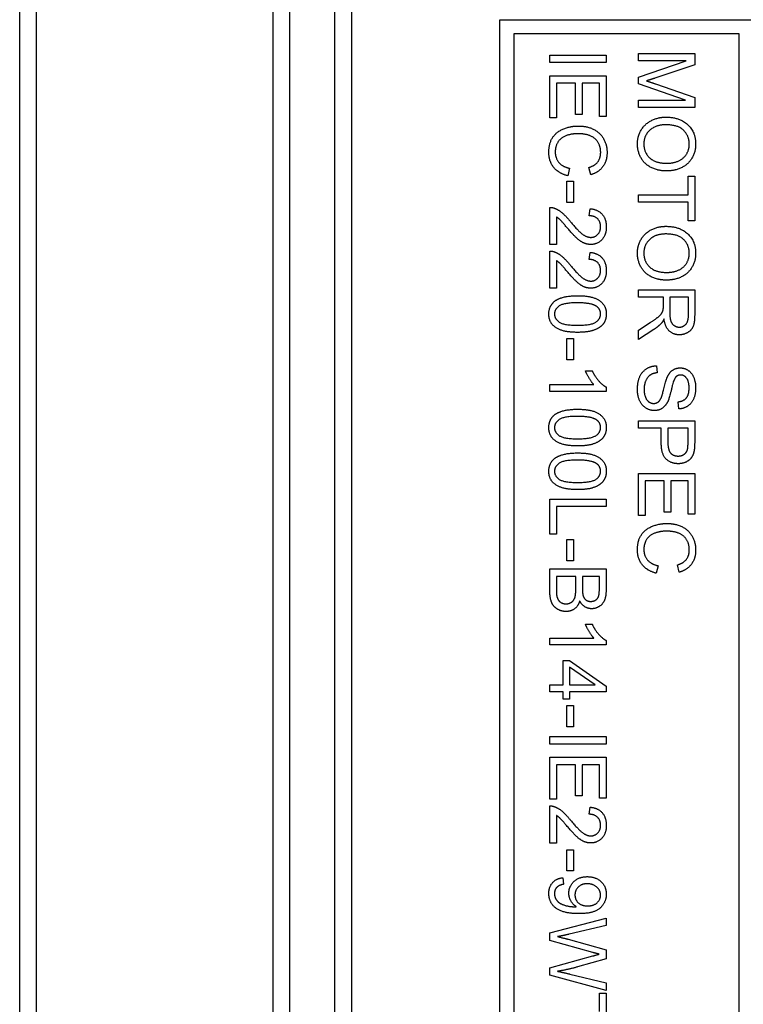
# Model space of a CAD drawing. Units: millimetres. Extents: x 622 to 8360, y 78 to 10896.
# Drawn here: x 1507 to 1533, y 6762 to 6797 of the extents above; entities that cross this region are included whole.
import ezdxf

# ---------------------------------------------------------------- set-up
doc = ezdxf.new("R2010")
doc.units = ezdxf.units.MM
doc.header["$LTSCALE"] = 40
doc.layers.add('Visible Edges(Hillmar_metric)', color=7, linetype='Continuous', lineweight=25)

msp = doc.modelspace()

# ---------------------------------------------------------------- linework, layer by layer
at = {"layer": 'Visible Edges(Hillmar_metric)'}
for p, q in [((1507.4052, 6672.583), (1507.4052, 6847.5593)), ((1517.0052, 6672.583), (1517.0052, 6847.5593)), ((1518.6052, 6672.583), (1518.6052, 6847.5593)), ((1508.0052, 6683.583), (1508.0052, 6838.583)), ((1516.4052, 6683.583), (1516.4052, 6838.583)), ((1519.2052, 6683.583), (1519.2052, 6838.583)), ((1524.4603, 6797.1278), (1559.4603, 6797.1278)), ((1524.4603, 6727.1278), (1524.4603, 6797.1278)), ((1524.9603, 6796.6278), (1524.9603, 6758.6278)), ((1532.9603, 6796.6278), (1524.9603, 6796.6278)), ((1532.9603, 6758.6278), (1532.9603, 6796.6278)), ((1526.2359, 6795.8671), (1528.2359, 6795.8671)), ((1526.2359, 6795.6019), (1526.2359, 6795.8671)), ((1528.2359, 6795.6019), (1526.2359, 6795.6019)), ((1528.2359, 6795.8671), (1528.2359, 6795.6019)), ((1529.3833, 6795.6659), (1529.3833, 6795.9205)), ((1529.3833, 6795.9205), (1531.3833, 6795.9205)), ((1529.3833, 6795.0866), (1531.086, 6795.6659)), ((1531.086, 6795.6659), (1529.3833, 6795.6659)), ((1531.3833, 6795.9205), (1531.3833, 6795.5226)), ((1531.3833, 6795.5226), (1529.9671, 6795.0485)), ((1526.2359, 6793.637), (1526.2359, 6795.1309)), ((1526.2359, 6795.1309), (1528.2359, 6795.1309)), ((1528.2359, 6795.1309), (1528.2359, 6793.6827)), ((1529.3833, 6794.8488), (1529.3833, 6795.0866)), ((1527.152, 6794.8656), (1526.4721, 6794.8656)), ((1526.4721, 6794.8656), (1526.4721, 6793.637)), ((1527.152, 6793.7574), (1527.152, 6794.8656)), ((1527.9996, 6794.8656), (1527.3883, 6794.8656)), ((1527.3883, 6794.8656), (1527.3883, 6793.7574)), ((1527.9996, 6793.6827), (1527.9996, 6794.8656)), ((1531.057, 6794.265), (1529.3833, 6794.8488)), ((1529.9915, 6794.8458), (1531.3833, 6794.3656)), ((1529.3833, 6794.0104), (1529.3833, 6794.265)), ((1529.3833, 6794.265), (1531.057, 6794.265)), ((1531.3833, 6794.3656), (1531.3833, 6794.0104)), ((1531.3833, 6794.0104), (1529.3833, 6794.0104)), ((1526.4721, 6793.637), (1526.2359, 6793.637)), ((1527.3883, 6793.7574), (1527.152, 6793.7574)), ((1528.2359, 6793.6827), (1527.9996, 6793.6827)), ((1526.9386, 6791.8458), (1526.8715, 6791.5806)), ((1527.6886, 6791.6141), (1527.6261, 6791.8748)), ((1531.147, 6790.9022), (1531.147, 6791.5607)), ((1531.147, 6791.5607), (1531.3833, 6791.5607)), ((1531.3833, 6791.5607), (1531.3833, 6789.9754)), ((1526.8365, 6790.6263), (1526.8365, 6791.3824)), ((1526.8365, 6791.3824), (1527.0834, 6791.3824)), ((1527.0834, 6791.3824), (1527.0834, 6790.6263)), ((1529.3833, 6790.9022), (1531.147, 6790.9022)), ((1529.3833, 6790.637), (1529.3833, 6790.9022)), ((1526.2359, 6789.1339), (1526.2359, 6790.4556)), ((1527.0834, 6790.6263), (1526.8365, 6790.6263)), ((1527.6398, 6790.1568), (1527.6657, 6790.4098)), ((1531.147, 6790.637), (1529.3833, 6790.637)), ((1531.147, 6789.9754), (1531.147, 6790.637)), ((1526.4721, 6790.1141), (1526.4721, 6789.1339)), ((1531.3833, 6789.9754), (1531.147, 6789.9754)), ((1526.4721, 6789.1339), (1526.2359, 6789.1339)), ((1526.2359, 6787.5806), (1526.2359, 6788.9022)), ((1527.6398, 6788.6034), (1527.6657, 6788.8565)), ((1526.4721, 6788.5607), (1526.4721, 6787.5806)), ((1526.4721, 6787.5806), (1526.2359, 6787.5806)), ((1529.3833, 6787.2604), (1529.3833, 6787.5257)), ((1529.3833, 6787.5257), (1531.3833, 6787.5257)), ((1530.272, 6787.2604), (1529.3833, 6787.2604)), ((1530.272, 6786.954), (1530.272, 6787.2604)), ((1531.1622, 6787.2604), (1530.5006, 6787.2604)), ((1530.5006, 6787.2604), (1530.5006, 6786.6918)), ((1531.1622, 6786.6278), (1531.1622, 6787.2604)), ((1531.3833, 6787.5257), (1531.3833, 6786.6385)), ((1529.3833, 6786.0958), (1529.7994, 6786.361)), ((1529.9275, 6786.111), (1529.3833, 6785.765)), ((1529.3833, 6785.765), (1529.3833, 6786.0958)), ((1526.8365, 6785.7924), (1527.0834, 6785.7924)), ((1526.8365, 6785.0363), (1526.8365, 6785.7924)), ((1527.0834, 6785.7924), (1527.0834, 6785.0363)), ((1527.0834, 6785.0363), (1526.8365, 6785.0363)), ((1530.0266, 6784.826), (1530.0479, 6784.576)), ((1527.5041, 6784.6461), (1527.742, 6784.6461)), ((1526.2359, 6783.9098), (1526.2359, 6784.1552)), ((1526.2359, 6784.1552), (1527.7999, 6784.1552)), ((1528.2435, 6784.0684), (1528.2435, 6783.9098)), ((1528.2435, 6783.9098), (1526.2359, 6783.9098)), ((1530.8208, 6783.2924), (1530.8009, 6783.5455)), ((1529.3833, 6782.8717), (1531.3833, 6782.8717)), ((1529.3833, 6782.6065), (1529.3833, 6782.8717)), ((1531.3833, 6782.8717), (1531.3833, 6782.1171)), ((1530.1958, 6782.6065), (1529.3833, 6782.6065)), ((1530.1958, 6782.0927), (1530.1958, 6782.6065)), ((1530.432, 6782.6065), (1530.432, 6782.0897)), ((1531.147, 6782.6065), (1530.432, 6782.6065)), ((1531.147, 6782.0943), (1531.147, 6782.6065)), ((1529.3833, 6781.0013), (1531.3833, 6781.0013)), ((1529.3833, 6779.5074), (1529.3833, 6781.0013)), ((1531.3833, 6781.0013), (1531.3833, 6779.5531)), ((1530.2994, 6780.736), (1529.6195, 6780.736)), ((1529.6195, 6780.736), (1529.6195, 6779.5074)), ((1530.2994, 6779.6278), (1530.2994, 6780.736)), ((1531.147, 6780.736), (1530.5357, 6780.736)), ((1530.5357, 6780.736), (1530.5357, 6779.6278)), ((1531.147, 6779.5531), (1531.147, 6780.736)), ((1526.2359, 6780.0851), (1528.2359, 6780.0851)), ((1526.2359, 6778.8351), (1526.2359, 6780.0851)), ((1528.2359, 6780.0851), (1528.2359, 6779.8199)), ((1528.2359, 6779.8199), (1526.4721, 6779.8199)), ((1526.4721, 6779.8199), (1526.4721, 6778.8351)), ((1529.6195, 6779.5074), (1529.3833, 6779.5074)), ((1530.5357, 6779.6278), (1530.2994, 6779.6278)), ((1531.3833, 6779.5531), (1531.147, 6779.5531)), ((1526.4721, 6778.8351), (1526.2359, 6778.8351)), ((1526.8365, 6777.8931), (1526.8365, 6778.6491)), ((1526.8365, 6778.6491), (1527.0834, 6778.6491)), ((1527.0834, 6778.6491), (1527.0834, 6777.8931)), ((1527.0834, 6777.8931), (1526.8365, 6777.8931)), ((1526.2359, 6777.6019), (1528.2359, 6777.6019)), ((1526.2359, 6776.8397), (1526.2359, 6777.6019)), ((1528.2359, 6777.6019), (1528.2359, 6776.8519)), ((1530.086, 6777.7162), (1530.0189, 6777.451)), ((1530.836, 6777.4845), (1530.7735, 6777.7452)), ((1526.4721, 6777.3366), (1526.4721, 6776.8382)), ((1527.1596, 6777.3366), (1526.4721, 6777.3366)), ((1527.1596, 6776.8748), (1527.1596, 6777.3366)), ((1527.3959, 6777.3366), (1527.3959, 6776.9052)), ((1527.9996, 6777.3366), (1527.3959, 6777.3366)), ((1527.9996, 6776.9373), (1527.9996, 6777.3366)), ((1527.5041, 6775.6385), (1527.742, 6775.6385)), ((1526.2359, 6774.9022), (1526.2359, 6775.1476)), ((1526.2359, 6775.1476), (1527.7999, 6775.1476)), ((1528.2435, 6775.0607), (1528.2435, 6774.9022)), ((1528.2435, 6774.9022), (1526.2359, 6774.9022)), ((1526.7145, 6773.486), (1526.7145, 6774.3534)), ((1526.7145, 6774.3534), (1526.9401, 6774.3534)), ((1526.9401, 6774.3534), (1528.2359, 6773.4418)), ((1526.9401, 6774.1126), (1526.9401, 6773.486)), ((1527.8426, 6773.486), (1526.9401, 6774.1126)), ((1526.2359, 6773.486), (1526.7145, 6773.486)), ((1526.2359, 6773.2406), (1526.2359, 6773.486)), ((1526.7145, 6773.2406), (1526.2359, 6773.2406)), ((1526.7145, 6772.9708), (1526.7145, 6773.2406)), ((1526.9401, 6773.486), (1527.8426, 6773.486)), ((1528.2359, 6773.2406), (1526.9401, 6773.2406)), ((1526.9401, 6773.2406), (1526.9401, 6772.9708)), ((1528.2359, 6773.4418), (1528.2359, 6773.2406)), ((1526.9401, 6772.9708), (1526.7145, 6772.9708)), ((1526.8365, 6772.7482), (1527.0834, 6772.7482)), ((1526.8365, 6771.9921), (1526.8365, 6772.7482)), ((1527.0834, 6772.7482), (1527.0834, 6771.9921)), ((1527.0834, 6771.9921), (1526.8365, 6771.9921)), ((1526.2359, 6771.3793), (1526.2359, 6771.6446)), ((1526.2359, 6771.6446), (1528.2359, 6771.6446)), ((1528.2359, 6771.6446), (1528.2359, 6771.3793)), ((1528.2359, 6771.3793), (1526.2359, 6771.3793)), ((1526.2359, 6770.9083), (1528.2359, 6770.9083)), ((1526.2359, 6769.4144), (1526.2359, 6770.9083)), ((1528.2359, 6770.9083), (1528.2359, 6769.4601)), ((1527.152, 6770.6431), (1526.4721, 6770.6431)), ((1526.4721, 6770.6431), (1526.4721, 6769.4144)), ((1527.152, 6769.5348), (1527.152, 6770.6431)), ((1527.9996, 6770.6431), (1527.3883, 6770.6431)), ((1527.3883, 6770.6431), (1527.3883, 6769.5348)), ((1527.9996, 6769.4601), (1527.9996, 6770.6431)), ((1526.4721, 6769.4144), (1526.2359, 6769.4144)), ((1527.3883, 6769.5348), (1527.152, 6769.5348)), ((1528.2359, 6769.4601), (1527.9996, 6769.4601)), ((1526.2359, 6767.8595), (1526.2359, 6769.1812)), ((1527.6398, 6768.8824), (1527.6657, 6769.1354)), ((1526.4721, 6768.8397), (1526.4721, 6767.8595)), ((1526.4721, 6767.8595), (1526.2359, 6767.8595)), ((1526.8365, 6767.6248), (1527.0834, 6767.6248)), ((1526.8365, 6766.8687), (1526.8365, 6767.6248)), ((1527.0834, 6767.6248), (1527.0834, 6766.8687)), ((1526.6993, 6766.6293), (1526.7206, 6766.3931)), ((1527.0834, 6766.8687), (1526.8365, 6766.8687)), ((1526.2359, 6764.6644), (1528.2359, 6765.1949)), ((1528.2359, 6765.1949), (1528.2359, 6764.9235)), ((1528.2359, 6764.9235), (1526.9249, 6764.6187)), ((1526.2359, 6764.3915), (1526.2359, 6764.6644)), ((1527.7602, 6763.9693), (1526.2359, 6764.3915)), ((1526.8852, 6764.4434), (1528.2359, 6764.0638)), ((1526.2359, 6763.4281), (1527.7602, 6763.8458)), ((1528.2359, 6764.0638), (1528.2359, 6763.7437)), ((1526.2359, 6763.169), (1526.2359, 6763.4281)), ((1528.2359, 6763.7437), (1527.2237, 6763.4571)), ((1528.2359, 6762.6232), (1526.2359, 6763.169)), ((1526.9508, 6763.2025), (1528.2359, 6762.89)), ((1528.2359, 6762.89), (1528.2359, 6762.6232)), ((1527.9996, 6761.8671), (1527.9996, 6762.5257)), ((1527.9996, 6762.5257), (1528.2359, 6762.5257)), ((1528.2359, 6762.5257), (1528.2359, 6760.9403))]:
    msp.add_line(p, q, dxfattribs=at)
for points in [[(1529.9671, 6795.0485), (1529.7689, 6794.983), (1529.6714, 6794.9525)], [(1529.6714, 6794.9525), (1529.7796, 6794.919), (1529.9915, 6794.8458)], [(1529.3497, 6792.7071), (1529.3497, 6792.9906), (1529.6226, 6793.4357), (1530.0936, 6793.6644), (1530.3573, 6793.6644)], [(1530.3573, 6793.6644), (1530.8558, 6793.6644), (1531.4183, 6793.1293), (1531.4183, 6792.7071)], [(1526.2023, 6792.4083), (1526.2023, 6792.7315), (1526.466, 6793.137), (1526.9645, 6793.3488), (1527.2511, 6793.3488)], [(1527.2511, 6793.3488), (1527.5636, 6793.3488), (1528.0301, 6793.1095), (1528.2709, 6792.669), (1528.2709, 6792.4037)], [(1530.3543, 6793.3915), (1529.993, 6793.3915), (1529.5769, 6793.0028), (1529.5769, 6792.7086)], [(1531.1912, 6792.7056), (1531.1912, 6792.986), (1530.8055, 6793.3915), (1530.3543, 6793.3915)], [(1527.2526, 6793.076), (1526.998, 6793.076), (1526.617, 6792.9266), (1526.4295, 6792.6141), (1526.4295, 6792.4312)], [(1528.0438, 6792.4098), (1528.0438, 6792.64), (1527.8227, 6792.951), (1527.4508, 6793.076), (1527.2526, 6793.076)], [(1530.3802, 6791.7513), (1530.0769, 6791.7513), (1529.5967, 6791.9967), (1529.3497, 6792.4479), (1529.3497, 6792.7071)], [(1529.5769, 6792.7086), (1529.5769, 6792.4098), (1529.9961, 6792.0241), (1530.3833, 6792.0241)], [(1531.4183, 6792.7071), (1531.4183, 6792.4296), (1531.1531, 6791.9845), (1530.6805, 6791.7513), (1530.3802, 6791.7513)], [(1530.3833, 6792.0241), (1530.6272, 6792.0241), (1530.9915, 6792.1888), (1531.1912, 6792.5074), (1531.1912, 6792.7056)], [(1526.8715, 6791.5806), (1526.5453, 6791.6644), (1526.2023, 6792.0958), (1526.2023, 6792.4083)], [(1526.4295, 6792.4312), (1526.4295, 6792.2086), (1526.6855, 6791.9007), (1526.9386, 6791.8458)], [(1527.6261, 6791.8748), (1527.8441, 6791.9449), (1528.0438, 6792.2086), (1528.0438, 6792.4098)], [(1528.2709, 6792.4037), (1528.2709, 6792.1034), (1527.9645, 6791.6949), (1527.6886, 6791.6141)], [(1526.2359, 6790.4556), (1526.3243, 6790.4586), (1526.4066, 6790.4266)], [(1526.4066, 6790.4266), (1526.5423, 6790.3763), (1526.8029, 6790.1537), (1526.9752, 6789.9434)], [(1527.6657, 6790.4098), (1527.9477, 6790.3839), (1528.2435, 6790.0455), (1528.2435, 6789.7604)], [(1526.8563, 6789.7269), (1526.6718, 6789.9479), (1526.5392, 6790.0729), (1526.4721, 6790.1141)], [(1528.0407, 6789.7665), (1528.0407, 6789.9434), (1527.8273, 6790.1552), (1527.6398, 6790.1568)], [(1527.6886, 6789.137), (1527.5682, 6789.137), (1527.3365, 6789.2345), (1527.0804, 6789.4632), (1526.8563, 6789.7269)], [(1526.9752, 6789.9434), (1527.2435, 6789.6187), (1527.5545, 6789.39), (1527.6947, 6789.39)], [(1528.2435, 6789.7604), (1528.2435, 6789.4723), (1527.9249, 6789.137), (1527.6886, 6789.137)], [(1527.6947, 6789.39), (1527.841, 6789.39), (1528.0407, 6789.5988), (1528.0407, 6789.7665)], [(1529.3497, 6788.826), (1529.3497, 6789.1095), (1529.6226, 6789.5546), (1530.0936, 6789.7833), (1530.3573, 6789.7833)], [(1530.3573, 6789.7833), (1530.8558, 6789.7833), (1531.4183, 6789.2482), (1531.4183, 6788.826)], [(1530.3543, 6789.5104), (1529.993, 6789.5104), (1529.5769, 6789.1217), (1529.5769, 6788.8275)], [(1531.1912, 6788.8245), (1531.1912, 6789.1049), (1530.8055, 6789.5104), (1530.3543, 6789.5104)], [(1526.2359, 6788.9022), (1526.3243, 6788.9052), (1526.4066, 6788.8732)], [(1526.4066, 6788.8732), (1526.5423, 6788.8229), (1526.8029, 6788.6004), (1526.9752, 6788.39)], [(1528.0407, 6788.2132), (1528.0407, 6788.39), (1527.8273, 6788.6019), (1527.6398, 6788.6034)], [(1527.6657, 6788.8565), (1527.9477, 6788.8306), (1528.2435, 6788.4921), (1528.2435, 6788.2071)], [(1530.3802, 6787.8702), (1530.0769, 6787.8702), (1529.5967, 6788.1156), (1529.3497, 6788.5668), (1529.3497, 6788.826)], [(1529.5769, 6788.8275), (1529.5769, 6788.5287), (1529.9961, 6788.1431), (1530.3833, 6788.1431)], [(1531.4183, 6788.826), (1531.4183, 6788.5485), (1531.1531, 6788.1034), (1530.6805, 6787.8702), (1530.3802, 6787.8702)], [(1530.3833, 6788.1431), (1530.6272, 6788.1431), (1530.9915, 6788.3077), (1531.1912, 6788.6263), (1531.1912, 6788.8245)], [(1526.8563, 6788.1735), (1526.6718, 6788.3946), (1526.5392, 6788.5196), (1526.4721, 6788.5607)], [(1526.9752, 6788.39), (1527.2435, 6788.0653), (1527.5545, 6787.8366), (1527.6947, 6787.8366)], [(1527.6886, 6787.5836), (1527.5682, 6787.5836), (1527.3365, 6787.6812), (1527.0804, 6787.9098), (1526.8563, 6788.1735)], [(1528.2435, 6788.2071), (1528.2435, 6787.919), (1527.9249, 6787.5836), (1527.6886, 6787.5836)], [(1527.6947, 6787.8366), (1527.841, 6787.8366), (1528.0407, 6788.0455), (1528.0407, 6788.2132)], [(1526.4081, 6787.1187), (1526.6596, 6787.3168), (1527.2221, 6787.3168)], [(1527.2221, 6787.3168), (1527.5773, 6787.3168), (1528.0102, 6787.1705), (1528.2435, 6786.8839), (1528.2435, 6786.6644)], [(1526.2023, 6786.6644), (1526.2023, 6786.954), (1526.4081, 6787.1187)], [(1527.2221, 6787.0638), (1526.7282, 6787.0638), (1526.4035, 6786.8336), (1526.4035, 6786.6644)], [(1527.8974, 6786.9373), (1527.7145, 6787.0638), (1527.2221, 6787.0638)], [(1528.0407, 6786.6674), (1528.0407, 6786.8366), (1527.8974, 6786.9373)], [(1530.2628, 6786.8062), (1530.272, 6786.8519), (1530.272, 6786.954)], [(1527.2221, 6786.0135), (1526.87, 6786.0135), (1526.4371, 6786.1583), (1526.2023, 6786.4464), (1526.2023, 6786.6644)], [(1526.4035, 6786.6644), (1526.4035, 6786.4967), (1526.7298, 6786.2665), (1527.2221, 6786.2665)], [(1527.2221, 6786.2665), (1527.716, 6786.2665), (1528.0407, 6786.4967), (1528.0407, 6786.6674)], [(1528.2435, 6786.6644), (1528.2435, 6786.5043), (1528.1139, 6786.2604), (1527.87, 6786.1034), (1527.5194, 6786.0135), (1527.2221, 6786.0135)], [(1529.7994, 6786.361), (1529.9793, 6786.4769), (1530.1698, 6786.6263), (1530.2476, 6786.7452), (1530.2628, 6786.8062)], [(1530.5006, 6786.6918), (1530.5006, 6786.5104), (1530.5753, 6786.3062), (1530.7415, 6786.1995), (1530.8375, 6786.1995)], [(1531.3833, 6786.6385), (1531.3833, 6786.3717), (1531.275, 6786.0927), (1531.0022, 6785.9266), (1530.8375, 6785.9266)], [(1530.8375, 6786.1995), (1530.9793, 6786.1995), (1531.1622, 6786.4052), (1531.1622, 6786.6278)], [(1530.1942, 6786.3306), (1530.0875, 6786.2147), (1529.9275, 6786.111)], [(1530.2933, 6786.4891), (1530.243, 6786.3854), (1530.1942, 6786.3306)], [(1530.8375, 6785.9266), (1530.6241, 6785.9266), (1530.333, 6786.2025), (1530.2933, 6786.4891)], [(1529.3497, 6783.9723), (1529.3497, 6784.2452), (1529.5083, 6784.611), (1529.8253, 6784.8199), (1530.0266, 6784.826)], [(1530.432, 6784.4677), (1530.5067, 6784.611), (1530.7293, 6784.7513), (1530.8665, 6784.7513)], [(1530.8665, 6784.7513), (1531.0189, 6784.7513), (1531.2811, 6784.579), (1531.4183, 6784.2482), (1531.4183, 6784.0455)], [(1527.7999, 6784.1552), (1527.716, 6784.2437), (1527.5468, 6784.5318), (1527.5041, 6784.6461)], [(1527.742, 6784.6461), (1527.838, 6784.4403), (1528.1139, 6784.1324), (1528.2435, 6784.0684)], [(1530.0479, 6784.576), (1529.897, 6784.5577), (1529.7049, 6784.4281), (1529.586, 6784.1552), (1529.586, 6783.9845)], [(1530.208, 6783.7223), (1530.24, 6783.8031), (1530.3726, 6784.3565), (1530.432, 6784.4677)], [(1530.7064, 6784.419), (1530.6378, 6784.3412), (1530.4915, 6783.6934), (1530.4366, 6783.5729)], [(1530.8848, 6784.4967), (1530.7766, 6784.4967), (1530.7064, 6784.419)], [(1531.1851, 6784.0348), (1531.1851, 6784.2757), (1531.0083, 6784.4967), (1530.8848, 6784.4967)], [(1529.9488, 6783.233), (1529.7887, 6783.233), (1529.5067, 6783.4159), (1529.3497, 6783.7589), (1529.3497, 6783.9723)], [(1529.586, 6783.9845), (1529.586, 6783.8336), (1529.6759, 6783.6004), (1529.833, 6783.4876), (1529.9259, 6783.4876)], [(1529.9259, 6783.4876), (1530.0205, 6783.4876), (1530.1607, 6783.5958), (1530.208, 6783.7223)], [(1530.8009, 6783.5455), (1530.9915, 6783.5653), (1531.1851, 6783.8031), (1531.1851, 6784.0348)], [(1531.4183, 6784.0455), (1531.4183, 6783.8229), (1531.275, 6783.483), (1530.9961, 6783.2985), (1530.8208, 6783.2924)], [(1530.4366, 6783.5729), (1530.3558, 6783.3991), (1530.1089, 6783.233), (1529.9488, 6783.233)], [(1526.2023, 6782.6278), (1526.2023, 6782.9174), (1526.4081, 6783.0821)], [(1527.2221, 6783.0272), (1526.7282, 6783.0272), (1526.4035, 6782.797), (1526.4035, 6782.6278)], [(1526.4081, 6783.0821), (1526.6596, 6783.2802), (1527.2221, 6783.2802)], [(1527.2221, 6783.2802), (1527.5773, 6783.2802), (1528.0102, 6783.1339), (1528.2435, 6782.8473), (1528.2435, 6782.6278)], [(1527.8974, 6782.9007), (1527.7145, 6783.0272), (1527.2221, 6783.0272)], [(1528.0407, 6782.6309), (1528.0407, 6782.8001), (1527.8974, 6782.9007)], [(1527.2221, 6781.9769), (1526.87, 6781.9769), (1526.4371, 6782.1217), (1526.2023, 6782.4098), (1526.2023, 6782.6278)], [(1526.4035, 6782.6278), (1526.4035, 6782.4601), (1526.7298, 6782.2299), (1527.2221, 6782.2299)], [(1527.2221, 6782.2299), (1527.716, 6782.2299), (1528.0407, 6782.4601), (1528.0407, 6782.6309)], [(1528.2435, 6782.6278), (1528.2435, 6782.4677), (1528.1139, 6782.2238), (1527.87, 6782.0668), (1527.5194, 6781.9769), (1527.2221, 6781.9769)], [(1530.804, 6781.3443), (1530.5494, 6781.3443), (1530.1958, 6781.669), (1530.1958, 6782.0927)], [(1530.432, 6782.0897), (1530.432, 6781.8321), (1530.6226, 6781.6171), (1530.7964, 6781.6171)], [(1531.1287, 6781.8473), (1531.147, 6781.9144), (1531.147, 6782.0943)], [(1531.3833, 6782.1171), (1531.3833, 6781.9174), (1531.3634, 6781.8123)], [(1526.4081, 6781.5287), (1526.6596, 6781.7269), (1527.2221, 6781.7269)], [(1527.2221, 6781.7269), (1527.5773, 6781.7269), (1528.0102, 6781.5806), (1528.2435, 6781.294), (1528.2435, 6781.0745)], [(1530.7964, 6781.6171), (1530.9214, 6781.6171), (1531.1012, 6781.7437), (1531.1287, 6781.8473)], [(1531.3634, 6781.8123), (1531.3391, 6781.6644), (1531.2019, 6781.4662), (1530.9534, 6781.3443), (1530.804, 6781.3443)], [(1526.2023, 6781.0745), (1526.2023, 6781.3641), (1526.4081, 6781.5287)], [(1527.2221, 6781.4738), (1526.7282, 6781.4738), (1526.4035, 6781.2437), (1526.4035, 6781.0745)], [(1527.8974, 6781.3473), (1527.7145, 6781.4738), (1527.2221, 6781.4738)], [(1528.0407, 6781.0775), (1528.0407, 6781.2467), (1527.8974, 6781.3473)], [(1527.2221, 6780.4235), (1526.87, 6780.4235), (1526.4371, 6780.5684), (1526.2023, 6780.8565), (1526.2023, 6781.0745)], [(1526.4035, 6781.0745), (1526.4035, 6780.9068), (1526.7298, 6780.6766), (1527.2221, 6780.6766)], [(1527.2221, 6780.6766), (1527.716, 6780.6766), (1528.0407, 6780.9068), (1528.0407, 6781.0775)], [(1528.2435, 6781.0745), (1528.2435, 6780.9144), (1528.1139, 6780.6705), (1527.87, 6780.5135), (1527.5194, 6780.4235), (1527.2221, 6780.4235)], [(1529.3497, 6778.2787), (1529.3497, 6778.6019), (1529.6134, 6779.0074), (1530.1119, 6779.2193), (1530.3985, 6779.2193)], [(1530.3985, 6779.2193), (1530.711, 6779.2193), (1531.1775, 6778.9799), (1531.4183, 6778.5394), (1531.4183, 6778.2741)], [(1530.4, 6778.9464), (1530.1455, 6778.9464), (1529.7644, 6778.797), (1529.5769, 6778.4845), (1529.5769, 6778.3016)], [(1531.1912, 6778.2802), (1531.1912, 6778.5104), (1530.9701, 6778.8214), (1530.5982, 6778.9464), (1530.4, 6778.9464)], [(1530.0189, 6777.451), (1529.6927, 6777.5348), (1529.3497, 6777.9662), (1529.3497, 6778.2787)], [(1529.5769, 6778.3016), (1529.5769, 6778.079), (1529.833, 6777.7711), (1530.086, 6777.7162)], [(1530.7735, 6777.7452), (1530.9915, 6777.8153), (1531.1912, 6778.079), (1531.1912, 6778.2802)], [(1531.4183, 6778.2741), (1531.4183, 6777.9738), (1531.1119, 6777.5653), (1530.836, 6777.4845)], [(1526.8151, 6776.0912), (1526.6749, 6776.0912), (1526.434, 6776.2101), (1526.3029, 6776.3839), (1526.2359, 6776.6476), (1526.2359, 6776.8397)], [(1526.4721, 6776.8382), (1526.4721, 6776.7101), (1526.4813, 6776.6583)], [(1526.8166, 6776.3641), (1526.9279, 6776.3641), (1527.0926, 6776.4815), (1527.1596, 6776.6842), (1527.1596, 6776.8748)], [(1527.3959, 6776.9052), (1527.3959, 6776.7284), (1527.4188, 6776.6522)], [(1527.6932, 6776.4495), (1527.7923, 6776.4495), (1527.9432, 6776.5455), (1527.9996, 6776.7223), (1527.9996, 6776.9373)], [(1528.2359, 6776.8519), (1528.2359, 6776.6232), (1528.1139, 6776.3458), (1527.8624, 6776.1888), (1527.7237, 6776.1888)], [(1526.4813, 6776.6583), (1526.498, 6776.5668), (1526.5743, 6776.4434), (1526.7206, 6776.3641), (1526.8166, 6776.3641)], [(1527.2999, 6776.4693), (1527.2465, 6776.2863), (1526.9904, 6776.0912), (1526.8151, 6776.0912)], [(1527.7237, 6776.1888), (1527.5956, 6776.1888), (1527.37, 6776.3275), (1527.2999, 6776.4693)], [(1527.4188, 6776.6522), (1527.4493, 6776.5516), (1527.588, 6776.4495), (1527.6932, 6776.4495)], [(1527.7999, 6775.1476), (1527.716, 6775.236), (1527.5468, 6775.5241), (1527.5041, 6775.6385)], [(1527.742, 6775.6385), (1527.838, 6775.4327), (1528.1139, 6775.1248), (1528.2435, 6775.0607)], [(1526.2359, 6769.1812), (1526.3243, 6769.1842), (1526.4066, 6769.1522)], [(1526.4066, 6769.1522), (1526.5423, 6769.1019), (1526.8029, 6768.8793), (1526.9752, 6768.669)], [(1527.6657, 6769.1354), (1527.9477, 6769.1095), (1528.2435, 6768.7711), (1528.2435, 6768.486)], [(1526.8563, 6768.4525), (1526.6718, 6768.6735), (1526.5392, 6768.7985), (1526.4721, 6768.8397)], [(1526.9752, 6768.669), (1527.2435, 6768.3443), (1527.5545, 6768.1156), (1527.6947, 6768.1156)], [(1528.0407, 6768.4921), (1528.0407, 6768.669), (1527.8273, 6768.8809), (1527.6398, 6768.8824)], [(1527.6886, 6767.8626), (1527.5682, 6767.8626), (1527.3365, 6767.9601), (1527.0804, 6768.1888), (1526.8563, 6768.4525)], [(1528.2435, 6768.486), (1528.2435, 6768.1979), (1527.9249, 6767.8626), (1527.6886, 6767.8626)], [(1527.6947, 6768.1156), (1527.841, 6768.1156), (1528.0407, 6768.3245), (1528.0407, 6768.4921)], [(1526.2023, 6766.0684), (1526.2023, 6766.3016), (1526.463, 6766.5988), (1526.6993, 6766.6293)], [(1526.9142, 6766.0745), (1526.9142, 6766.3229), (1527.274, 6766.6659), (1527.5682, 6766.6659)], [(1527.5682, 6766.6659), (1527.873, 6766.6659), (1528.2435, 6766.3077), (1528.2435, 6766.0379)], [(1526.7206, 6766.3931), (1526.5545, 6766.3626), (1526.4035, 6766.1934), (1526.4035, 6766.0623)], [(1527.5605, 6766.4129), (1527.37, 6766.4129), (1527.1307, 6766.1842), (1527.1307, 6766.0135)], [(1528.0407, 6766.0074), (1528.0407, 6766.172), (1527.774, 6766.4129), (1527.5605, 6766.4129)], [(1527.277, 6765.3519), (1526.8929, 6765.3519), (1526.4401, 6765.5181), (1526.2023, 6765.8473), (1526.2023, 6766.0684)], [(1526.4035, 6766.0623), (1526.4035, 6765.9495), (1526.5072, 6765.7772), (1526.681, 6765.669), (1526.9752, 6765.5958), (1527.1291, 6765.5958)], [(1527.1779, 6765.5973), (1527.0605, 6765.6705), (1526.9142, 6765.9251), (1526.9142, 6766.0745)], [(1527.1307, 6766.0135), (1527.1307, 6765.8443), (1527.37, 6765.6248), (1527.5804, 6765.6248)], [(1528.2435, 6766.0379), (1528.2435, 6765.8427), (1528.0331, 6765.5196), (1527.6444, 6765.3519), (1527.277, 6765.3519)], [(1527.5804, 6765.6248), (1527.7923, 6765.6248), (1528.0407, 6765.8488), (1528.0407, 6766.0074)], [(1527.1291, 6765.5958), (1527.1444, 6765.5958), (1527.1779, 6765.5973)], [(1526.9249, 6764.6187), (1526.7191, 6764.5699), (1526.5148, 6764.5333)], [(1526.5148, 6764.5333), (1526.8365, 6764.4571), (1526.8852, 6764.4434)], [(1527.995, 6763.9098), (1527.8578, 6763.9434), (1527.7602, 6763.9693)], [(1527.7602, 6763.8458), (1527.9508, 6763.9007), (1527.995, 6763.9098)], [(1527.2237, 6763.4571), (1526.8471, 6763.3519), (1526.5148, 6763.3016)], [(1526.5148, 6763.3016), (1526.7054, 6763.2635), (1526.9508, 6763.2025)]]:
    msp.add_open_spline(points, degree=2, dxfattribs=at)

doc.saveas('drawing.dxf')
